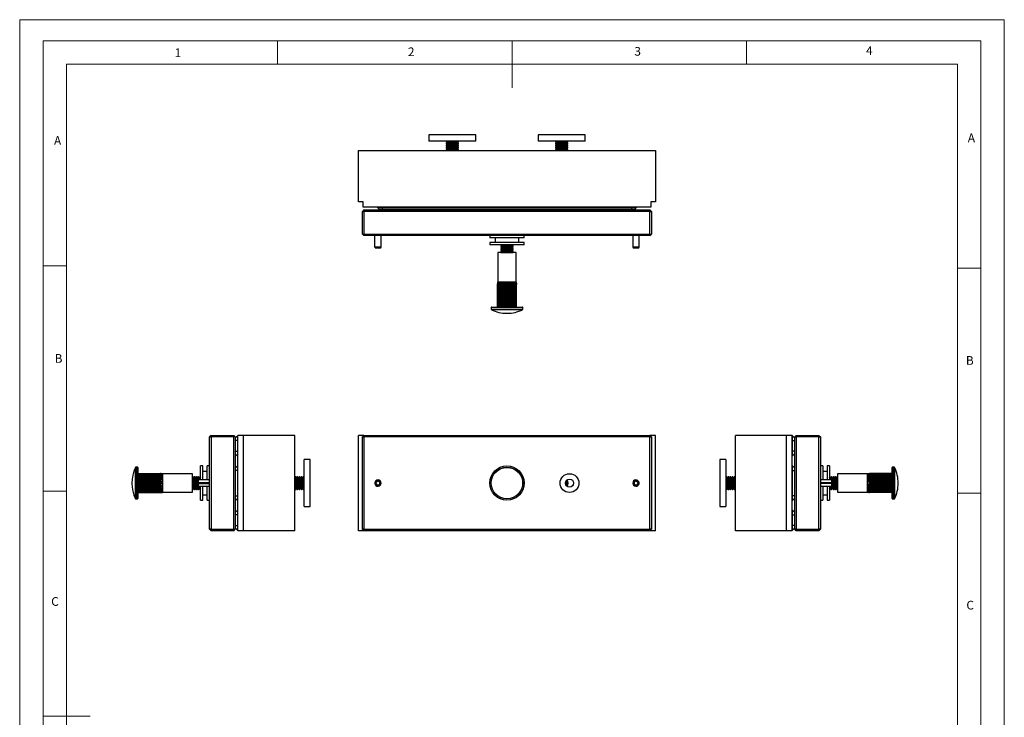
# Model space of a CAD drawing. Units: millimetres. Extents: x 0 to 630, y 0 to 891.
# Drawn here: x 0 to 630, y 445 to 891 of the extents above; entities that cross this region are included whole.
import ezdxf

# ---------------------------------------------------------------- set-up
doc = ezdxf.new("R2010")
doc.units = ezdxf.units.MM
doc.header["$LTSCALE"] = 3
doc.styles.add('SLDTEXTSTYLE0', font='TXT', dxfattribs={"width": 0.75})

msp = doc.modelspace()

# ---------------------------------------------------------------- linework, layer by layer
at = {"color": 7, "linetype": 'Continuous', "lineweight": 18}
for p, q in [((0.09, 891.17), (630.09, 891.17)), ((0.09, 891.17), (0.09, 0.17)), ((630.09, 891.17), (630.09, 0.17)), ((15.09, 877.67), (15.09, 13.67)), ((15.09, 877.67), (615.09, 877.67)), ((165.09, 877.67), (165.09, 862.67)), ((315.09, 877.67), (315.09, 847.67)), ((465.09, 877.67), (465.09, 862.67)), ((615.09, 874.78), (615.09, 877.67)), ((615.09, 874.78), (615.09, 13.67)), ((30.09, 28.67), (30.09, 862.67)), ((30.09, 862.67), (600.09, 862.67)), ((600.09, 28.67), (600.09, 862.67)), ((30.09, 733.67), (15.09, 733.67)), ((600.09, 732.22), (615.09, 732.22)), ((30.09, 589.67), (15.09, 589.67)), ((600.09, 588.22), (615.09, 588.22)), ((15.09, 445.67), (45.09, 445.67))]:
    msp.add_line(p, q, dxfattribs=at)
at = {"color": 7, "linetype": 'Continuous', "lineweight": 25}
for p, q in [((261.87, 817.55), (261.87, 813.55)), ((291.87, 817.55), (261.87, 817.55)), ((291.87, 813.55), (261.87, 813.55)), ((273.17, 813.55), (272.87, 813.35)), ((272.87, 813.35), (272.87, 813.08)), ((277.08, 813.35), (272.87, 813.35)), ((272.87, 813.08), (273.56, 812.59)), ((277.08, 813.08), (272.87, 813.08)), ((280.87, 813.35), (277.08, 813.35)), ((280.87, 813.08), (277.08, 813.08)), ((280.18, 812.59), (280.87, 813.08)), ((280.87, 813.35), (280.57, 813.55)), ((280.87, 813.08), (280.87, 813.35)), ((291.87, 813.55), (291.87, 817.55)), ((331.87, 817.55), (331.87, 813.55)), ((361.87, 817.55), (331.87, 817.55)), ((361.87, 813.55), (331.87, 813.55)), ((343.17, 813.55), (342.87, 813.35)), ((342.87, 813.35), (342.87, 813.08)), ((349.84, 813.35), (342.87, 813.35)), ((342.87, 813.08), (343.56, 812.59)), ((349.84, 813.08), (342.87, 813.08)), ((350.87, 813.35), (349.84, 813.35)), ((350.87, 813.08), (349.84, 813.08)), ((350.18, 812.59), (350.87, 813.08)), ((350.87, 813.35), (350.57, 813.55)), ((350.87, 813.08), (350.87, 813.35)), ((361.87, 813.55), (361.87, 817.55)), ((216.87, 774.75), (216.87, 807.55)), ((216.87, 807.55), (406.87, 807.55)), ((273.56, 812.59), (272.87, 812.11)), ((272.87, 812.11), (272.87, 811.84)), ((277.08, 812.11), (272.87, 812.11)), ((272.87, 811.84), (273.56, 811.35)), ((277.08, 811.84), (272.87, 811.84)), ((273.56, 811.35), (272.87, 810.87)), ((272.87, 810.87), (272.87, 810.6)), ((277.08, 810.87), (272.87, 810.87)), ((272.87, 810.6), (273.56, 810.12)), ((277.08, 810.6), (272.87, 810.6)), ((273.56, 810.12), (272.87, 809.63)), ((272.87, 809.63), (272.87, 809.36)), ((277.08, 809.63), (272.87, 809.63)), ((272.87, 809.36), (273.56, 808.88)), ((277.08, 809.36), (272.87, 809.36)), ((273.56, 808.88), (272.87, 808.4)), ((272.87, 808.4), (272.87, 808.13)), ((277.08, 808.4), (272.87, 808.4)), ((272.87, 808.13), (273.56, 807.64)), ((277.08, 808.13), (272.87, 808.13)), ((273.56, 807.64), (273.43, 807.55)), ((277.04, 812.59), (273.56, 812.59)), ((277.04, 811.35), (273.56, 811.35)), ((277.04, 810.12), (273.56, 810.12)), ((277.04, 808.88), (273.56, 808.88)), ((277.04, 807.64), (273.56, 807.64)), ((280.18, 812.59), (277.04, 812.59)), ((280.18, 811.35), (277.04, 811.35)), ((280.18, 810.12), (277.04, 810.12)), ((280.18, 808.88), (277.04, 808.88)), ((280.18, 807.64), (277.04, 807.64)), ((280.87, 812.11), (277.08, 812.11)), ((280.87, 811.84), (277.08, 811.84)), ((280.87, 810.87), (277.08, 810.87)), ((280.87, 810.6), (277.08, 810.6)), ((280.87, 809.63), (277.08, 809.63)), ((280.87, 809.36), (277.08, 809.36)), ((280.87, 808.4), (277.08, 808.4)), ((280.87, 808.13), (277.08, 808.13)), ((280.87, 812.11), (280.18, 812.59)), ((280.18, 811.35), (280.87, 811.84)), ((280.87, 810.87), (280.18, 811.35)), ((280.18, 810.12), (280.87, 810.6)), ((280.87, 809.63), (280.18, 810.12)), ((280.18, 808.88), (280.87, 809.36)), ((280.87, 808.4), (280.18, 808.88)), ((280.18, 807.64), (280.87, 808.13)), ((280.31, 807.55), (280.18, 807.64)), ((280.87, 811.84), (280.87, 812.11)), ((280.87, 810.6), (280.87, 810.87)), ((280.87, 809.36), (280.87, 809.63)), ((280.87, 808.13), (280.87, 808.4)), ((343.56, 812.59), (342.87, 812.11)), ((342.87, 812.11), (342.87, 811.84)), ((349.84, 812.11), (342.87, 812.11)), ((342.87, 811.84), (343.56, 811.35)), ((349.84, 811.84), (342.87, 811.84)), ((343.56, 811.35), (342.87, 810.87)), ((342.87, 810.87), (342.87, 810.6)), ((349.84, 810.87), (342.87, 810.87)), ((342.87, 810.6), (343.56, 810.12)), ((349.84, 810.6), (342.87, 810.6)), ((343.56, 810.12), (342.87, 809.63)), ((342.87, 809.63), (342.87, 809.36)), ((349.84, 809.63), (342.87, 809.63)), ((342.87, 809.36), (343.56, 808.88)), ((349.84, 809.36), (342.87, 809.36)), ((343.56, 808.88), (342.87, 808.4)), ((342.87, 808.4), (342.87, 808.13)), ((349.84, 808.4), (342.87, 808.4)), ((342.87, 808.13), (343.56, 807.64)), ((349.84, 808.13), (342.87, 808.13)), ((343.56, 807.64), (343.43, 807.55)), ((349.32, 812.59), (343.56, 812.59)), ((349.32, 811.35), (343.56, 811.35)), ((349.32, 810.12), (343.56, 810.12)), ((349.32, 808.88), (343.56, 808.88)), ((349.32, 807.64), (343.56, 807.64)), ((350.18, 812.59), (349.32, 812.59)), ((350.18, 811.35), (349.32, 811.35)), ((350.18, 810.12), (349.32, 810.12)), ((350.18, 808.88), (349.32, 808.88)), ((350.18, 807.64), (349.32, 807.64)), ((350.87, 812.11), (349.84, 812.11)), ((350.87, 811.84), (349.84, 811.84)), ((350.87, 810.87), (349.84, 810.87)), ((350.87, 810.6), (349.84, 810.6)), ((350.87, 809.63), (349.84, 809.63)), ((350.87, 809.36), (349.84, 809.36)), ((350.87, 808.4), (349.84, 808.4)), ((350.87, 808.13), (349.84, 808.13)), ((350.87, 812.11), (350.18, 812.59)), ((350.18, 811.35), (350.87, 811.84)), ((350.87, 810.87), (350.18, 811.35)), ((350.18, 810.12), (350.87, 810.6)), ((350.87, 809.63), (350.18, 810.12)), ((350.18, 808.88), (350.87, 809.36)), ((350.87, 808.4), (350.18, 808.88)), ((350.18, 807.64), (350.87, 808.13)), ((350.31, 807.55), (350.18, 807.64)), ((350.87, 811.84), (350.87, 812.11)), ((350.87, 810.6), (350.87, 810.87)), ((350.87, 809.36), (350.87, 809.63)), ((350.87, 808.13), (350.87, 808.4)), ((406.87, 807.55), (406.87, 774.75)), ((219.87, 774.75), (216.87, 774.75)), ((220.37, 769.55), (219.37, 768.55)), ((219.87, 771.25), (219.87, 774.75)), ((403.87, 771.25), (219.87, 771.25)), ((220.37, 769.55), (403.37, 769.55)), ((220.37, 769.55), (220.37, 768.55)), ((229.12, 771), (229.12, 771.25)), ((229.12, 771), (232.12, 771)), ((229.12, 771), (230.37, 769.75)), ((232.12, 769.75), (230.37, 769.75)), ((232.12, 771), (232.12, 771.25)), ((232.12, 771), (391.62, 771)), ((232.12, 771), (232.12, 769.75)), ((391.62, 769.75), (232.12, 769.75)), ((234.12, 769.75), (234.12, 769.55)), ((389.62, 769.75), (389.62, 769.55)), ((391.62, 771), (391.62, 771.25)), ((391.62, 771), (394.62, 771)), ((391.62, 771), (391.62, 769.75)), ((393.37, 769.75), (391.62, 769.75)), ((394.62, 771), (393.37, 769.75)), ((394.62, 771), (394.62, 771.25)), ((403.37, 769.55), (403.37, 768.55)), ((403.37, 769.55), (404.37, 768.55)), ((406.87, 774.75), (403.87, 774.75)), ((403.87, 774.75), (403.87, 771.25)), ((219.37, 768.55), (220.37, 768.55)), ((219.37, 754.05), (219.37, 768.55)), ((403.37, 768.55), (220.37, 768.55)), ((220.37, 768.55), (220.37, 754.05)), ((403.37, 754.05), (403.37, 768.55)), ((403.37, 768.55), (404.37, 768.55)), ((404.37, 768.55), (404.37, 754.05)), ((219.37, 754.05), (220.37, 754.05)), ((219.37, 754.05), (220.37, 753.05)), ((220.37, 754.05), (403.37, 754.05)), ((220.37, 754.05), (220.37, 753.05)), ((403.37, 753.05), (220.37, 753.05)), ((227.38, 745.82), (227.38, 753.05)), ((231.37, 745.82), (231.37, 753.05)), ((300.87, 753.05), (300.87, 751.55)), ((320.81, 751.55), (300.87, 751.55)), ((304.37, 751.55), (304.37, 748.75)), ((319.37, 748.75), (319.37, 751.55)), ((322.87, 751.55), (320.81, 751.55)), ((322.87, 751.55), (322.87, 753.05)), ((392.37, 753.05), (392.37, 745.82)), ((396.36, 745.82), (396.36, 753.05)), ((403.37, 754.05), (404.37, 754.05)), ((403.37, 754.05), (403.37, 753.05)), ((403.37, 753.05), (404.37, 754.05)), ((227.38, 745.82), (231.37, 745.82)), ((227.58, 745.17), (227.38, 745.82)), ((227.58, 745.17), (231.17, 745.17)), ((231.17, 745.17), (231.37, 745.82)), ((300.87, 748.75), (300.87, 747.25)), ((320.81, 748.75), (300.87, 748.75)), ((320.81, 747.25), (300.87, 747.25)), ((308.56, 746.8), (307.87, 746.32)), ((307.87, 746.32), (307.87, 746.04)), ((307.87, 746.32), (315.87, 746.32)), ((307.87, 746.04), (308.56, 745.55)), ((307.87, 746.04), (315.87, 746.04)), ((308.56, 745.55), (307.87, 745.07)), ((307.87, 745.07), (307.87, 744.79)), ((307.87, 745.07), (315.87, 745.07)), ((307.87, 744.79), (308.56, 744.3)), ((307.87, 744.79), (315.87, 744.79)), ((308.56, 744.3), (307.87, 743.82)), ((307.87, 743.82), (307.87, 743.54)), ((307.87, 743.82), (315.87, 743.82)), ((307.87, 743.54), (308.56, 743.05)), ((307.87, 743.54), (315.87, 743.54)), ((307.92, 747.25), (308.56, 746.8)), ((308.56, 746.8), (315.18, 746.8)), ((308.56, 745.55), (315.18, 745.55)), ((308.56, 744.3), (315.18, 744.3)), ((315.18, 746.8), (315.82, 747.25)), ((315.87, 746.32), (315.18, 746.8)), ((315.18, 745.55), (315.87, 746.04)), ((315.87, 745.07), (315.18, 745.55)), ((315.18, 744.3), (315.87, 744.79)), ((315.87, 743.82), (315.18, 744.3)), ((315.18, 743.05), (315.87, 743.54)), ((315.87, 746.04), (315.87, 746.32)), ((315.87, 744.79), (315.87, 745.07)), ((315.87, 743.54), (315.87, 743.82)), ((322.87, 748.75), (320.81, 748.75)), ((322.87, 747.25), (320.81, 747.25)), ((322.87, 747.25), (322.87, 748.75)), ((392.37, 745.82), (392.57, 745.17)), ((392.37, 745.82), (396.36, 745.82)), ((392.57, 745.17), (396.16, 745.17)), ((396.16, 745.17), (396.36, 745.82)), ((305.97, 742.25), (305.97, 723.25)), ((317.77, 742.25), (305.97, 742.25)), ((308.56, 743.05), (307.87, 742.57)), ((307.87, 742.57), (307.87, 742.29)), ((307.87, 742.57), (315.87, 742.57)), ((307.87, 742.29), (307.92, 742.25)), ((307.87, 742.29), (315.87, 742.29)), ((308.56, 743.05), (315.18, 743.05)), ((315.87, 742.57), (315.18, 743.05)), ((315.82, 742.25), (315.87, 742.29)), ((315.87, 742.29), (315.87, 742.57)), ((317.77, 723.25), (317.77, 742.25)), ((305.84, 721.72), (305.78, 721.72)), ((305.78, 707.25), (305.78, 721.72)), ((305.84, 707.25), (305.84, 721.72)), ((306.13, 721.72), (305.95, 721.72)), ((305.95, 707.25), (305.95, 721.72)), ((306.08, 723.25), (305.97, 723.25)), ((306.42, 723.25), (306.08, 723.25)), ((306.13, 707.25), (306.13, 721.72)), ((306.64, 721.72), (306.36, 721.72)), ((306.36, 707.25), (306.36, 721.72)), ((306.96, 723.25), (306.42, 723.25)), ((306.64, 707.25), (306.64, 721.72)), ((307.7, 723.25), (306.96, 723.25)), ((306.96, 707.25), (306.96, 723.25)), ((307.35, 721.72), (306.97, 721.72)), ((306.97, 707.25), (306.97, 721.72)), ((307.35, 707.25), (307.35, 721.72)), ((308.59, 723.25), (307.7, 723.25)), ((307.7, 707.25), (307.7, 723.25)), ((308.24, 721.72), (307.77, 721.72)), ((307.77, 707.25), (307.77, 721.72)), ((308.24, 707.25), (308.24, 721.72)), ((309.61, 723.25), (308.59, 723.25)), ((308.59, 707.25), (308.59, 723.25)), ((309.26, 721.72), (308.73, 721.72)), ((308.73, 707.25), (308.73, 721.72)), ((309.26, 707.25), (309.26, 721.72)), ((310.72, 723.25), (309.61, 723.25)), ((309.61, 707.25), (309.61, 723.25)), ((310.39, 721.72), (309.82, 721.72)), ((309.82, 707.25), (309.82, 721.72)), ((310.39, 707.25), (310.39, 721.72)), ((311.87, 723.25), (310.72, 723.25)), ((310.72, 707.25), (310.72, 723.25)), ((311.57, 721.72), (310.98, 721.72)), ((310.98, 707.25), (310.98, 721.72)), ((311.57, 707.25), (311.57, 721.72)), ((311.87, 707.25), (311.87, 723.25)), ((313.02, 723.25), (311.87, 723.25)), ((312.17, 707.25), (312.17, 721.72)), ((312.76, 721.72), (312.17, 721.72)), ((312.76, 707.25), (312.76, 721.72)), ((313.02, 707.25), (313.02, 723.25)), ((314.13, 723.25), (313.02, 723.25)), ((313.92, 721.72), (313.35, 721.72)), ((313.35, 707.25), (313.35, 721.72)), ((313.92, 707.25), (313.92, 721.72)), ((314.13, 707.25), (314.13, 723.25)), ((315.15, 723.25), (314.13, 723.25)), ((315.01, 721.72), (314.48, 721.72)), ((314.48, 707.25), (314.48, 721.72)), ((315.01, 707.25), (315.01, 721.72)), ((316.04, 723.25), (315.15, 723.25)), ((315.15, 707.25), (315.15, 723.25)), ((315.97, 721.72), (315.5, 721.72)), ((315.5, 707.25), (315.5, 721.72)), ((315.97, 707.25), (315.97, 721.72)), ((316.78, 723.25), (316.04, 723.25)), ((316.04, 707.25), (316.04, 723.25)), ((316.77, 721.72), (316.39, 721.72)), ((316.39, 707.25), (316.39, 721.72)), ((316.77, 707.25), (316.77, 721.72)), ((317.32, 723.25), (316.78, 723.25)), ((316.78, 707.25), (316.78, 723.25)), ((317.38, 721.72), (317.1, 721.72)), ((317.1, 707.25), (317.1, 721.72)), ((317.66, 723.25), (317.32, 723.25)), ((317.38, 707.25), (317.38, 721.72)), ((317.61, 707.25), (317.61, 721.72)), ((317.79, 721.72), (317.61, 721.72)), ((317.77, 723.25), (317.66, 723.25)), ((317.79, 707.25), (317.79, 721.72)), ((317.9, 707.25), (317.9, 721.72)), ((317.96, 721.72), (317.9, 721.72)), ((317.96, 707.25), (317.96, 721.72)), ((301.72, 707.05), (301.72, 705.88)), ((301.92, 707.25), (321.82, 707.25)), ((322.02, 705.88), (322.02, 707.05)), ((122.55, 625.25), (121.55, 624.25)), ((121.55, 565.25), (121.55, 624.25)), ((121.55, 624.25), (122.55, 624.25)), ((122.55, 625.25), (137.05, 625.25)), ((122.55, 625.25), (122.55, 624.25)), ((137.05, 624.25), (122.55, 624.25)), ((122.55, 624.25), (122.55, 565.25)), ((137.05, 625.25), (137.05, 624.25)), ((138.05, 624.25), (137.05, 625.25)), ((137.05, 565.25), (137.05, 624.25)), ((138.05, 624.25), (137.05, 624.25)), ((138.05, 624.25), (138.05, 565.25)), ((139.5, 624.9), (138.25, 623.65)), ((139.5, 624.9), (139.5, 621.9)), ((139.5, 624.9), (139.75, 624.9)), ((139.75, 564.25), (139.75, 625.25)), ((143.25, 625.25), (139.75, 625.25)), ((143.25, 564.25), (143.25, 625.25)), ((176.05, 625.25), (143.25, 625.25)), ((176.05, 564.25), (176.05, 625.25)), ((216.87, 564.25), (216.87, 625.25)), ((219.87, 625.25), (216.87, 625.25)), ((219.37, 624.25), (220.37, 625.25)), ((219.37, 624.25), (220.37, 624.25)), ((219.37, 565.25), (219.37, 624.25)), ((219.87, 624.75), (219.87, 625.25)), ((220.37, 625.25), (219.87, 625.25)), ((220.37, 625.25), (403.37, 625.25)), ((220.37, 625.25), (220.37, 624.25)), ((403.37, 624.25), (220.37, 624.25)), ((220.37, 624.25), (220.37, 565.25)), ((403.37, 625.25), (403.37, 624.25)), ((403.37, 625.25), (404.37, 624.25)), ((403.87, 625.25), (403.37, 625.25)), ((403.37, 565.25), (403.37, 624.25)), ((403.37, 624.25), (404.37, 624.25)), ((403.87, 624.75), (403.87, 625.25)), ((406.87, 625.25), (403.87, 625.25)), ((404.37, 624.25), (404.37, 565.25)), ((406.87, 564.25), (406.87, 625.25)), ((490.81, 625.25), (458.01, 625.25)), ((458.01, 564.25), (458.01, 625.25)), ((490.81, 564.25), (490.81, 625.25)), ((494.31, 625.25), (490.81, 625.25)), ((494.31, 564.25), (494.31, 625.25)), ((494.56, 624.9), (494.31, 624.9)), ((494.56, 621.9), (494.56, 624.9)), ((494.56, 624.9), (495.81, 623.65)), ((496.01, 624.25), (497.01, 625.25)), ((496.01, 624.25), (497.01, 624.25)), ((496.01, 565.25), (496.01, 624.25)), ((497.01, 624.25), (497.01, 625.25)), ((497.01, 625.25), (511.51, 625.25)), ((497.01, 624.25), (497.01, 565.25)), ((511.51, 624.25), (497.01, 624.25)), ((511.51, 624.25), (511.51, 625.25)), ((511.51, 625.25), (512.51, 624.25)), ((511.51, 565.25), (511.51, 624.25)), ((511.51, 624.25), (512.51, 624.25)), ((512.51, 624.25), (512.51, 565.25)), ((138.25, 623.25), (138.05, 623.25)), ((138.25, 621.9), (138.25, 623.65)), ((138.25, 615.1), (138.25, 621.9)), ((139.5, 621.9), (138.25, 621.9)), ((139.5, 621.9), (139.5, 615.1)), ((139.5, 621.9), (139.75, 621.9)), ((494.56, 621.9), (494.31, 621.9)), ((494.56, 615.1), (494.56, 621.9)), ((494.56, 621.9), (495.81, 621.9)), ((495.81, 623.65), (495.81, 621.9)), ((495.81, 623.25), (496.01, 623.25)), ((495.81, 621.9), (495.81, 615.1)), ((138.05, 613.75), (138.25, 613.75)), ((138.25, 615.1), (139.5, 615.1)), ((138.25, 613.35), (138.25, 615.1)), ((138.25, 613.35), (139.5, 612.1)), ((139.5, 615.1), (139.75, 615.1)), ((139.5, 615.1), (139.5, 612.1)), ((139.5, 612.1), (139.75, 612.1)), ((494.56, 615.1), (494.31, 615.1)), ((494.56, 612.1), (494.31, 612.1)), ((494.56, 612.1), (494.56, 615.1)), ((495.81, 615.1), (494.56, 615.1)), ((495.81, 613.35), (494.56, 612.1)), ((495.81, 615.1), (495.81, 613.35)), ((496.01, 613.75), (495.81, 613.75)), ((75.55, 604.9), (74.37, 604.9)), ((117.25, 605.75), (115.75, 605.75)), ((115.75, 601.16), (115.75, 605.75)), ((117.25, 601.16), (117.25, 605.75)), ((121.55, 605.75), (120.05, 605.75)), ((120.05, 601.16), (120.05, 605.75)), ((139.5, 605.8), (138.25, 604.55)), ((139.5, 605.8), (139.5, 602.8)), ((139.5, 605.8), (139.75, 605.8)), ((186.05, 609.75), (182.05, 609.75)), ((182.05, 581.07), (182.05, 609.75)), ((186.05, 581.07), (186.05, 609.75)), ((452.01, 609.75), (448.01, 609.75)), ((448.01, 609.75), (448.01, 579.75)), ((452.01, 609.75), (452.01, 579.75)), ((494.56, 605.8), (494.31, 605.8)), ((494.56, 602.8), (494.56, 605.8)), ((494.56, 605.8), (495.81, 604.55)), ((514.01, 605.75), (512.51, 605.75)), ((514.01, 605.75), (514.01, 596.75)), ((518.31, 605.75), (516.81, 605.75)), ((516.81, 605.75), (516.81, 596.75)), ((518.31, 605.75), (518.31, 596.75)), ((559.69, 604.9), (558.51, 604.9)), ((75.75, 604.7), (75.75, 594.75)), ((75.75, 600.85), (90.21, 600.85)), ((75.75, 600.79), (90.21, 600.79)), ((75.75, 600.67), (90.21, 600.67)), ((75.75, 600.5), (90.21, 600.5)), ((75.75, 600.27), (90.21, 600.27)), ((75.75, 599.99), (90.21, 599.99)), ((75.75, 599.66), (91.75, 599.66)), ((75.75, 599.65), (90.21, 599.65)), ((75.75, 599.27), (90.21, 599.27)), ((75.75, 598.93), (91.75, 598.93)), ((75.75, 598.85), (90.21, 598.85)), ((90.21, 600.79), (90.21, 600.85)), ((90.21, 600.5), (90.21, 600.67)), ((90.21, 599.99), (90.21, 600.27)), ((90.21, 599.27), (90.21, 599.65)), ((90.21, 598.39), (90.21, 598.85)), ((110.75, 600.65), (91.75, 600.65)), ((91.75, 600.54), (91.75, 600.65)), ((91.75, 600.21), (91.75, 600.54)), ((91.75, 599.66), (91.75, 600.21)), ((91.75, 598.93), (91.75, 599.66)), ((91.75, 598.03), (91.75, 598.93)), ((110.75, 594.75), (110.75, 600.65)), ((110.78, 598.75), (110.75, 598.71)), ((111.06, 598.75), (110.78, 598.75)), ((110.78, 598.75), (110.78, 593.42)), ((111.55, 598.06), (111.06, 598.75)), ((111.06, 598.75), (111.06, 593.42)), ((112.03, 598.75), (111.55, 598.06)), ((112.31, 598.75), (112.03, 598.75)), ((112.03, 598.75), (112.03, 593.42)), ((112.8, 598.06), (112.31, 598.75)), ((112.31, 598.75), (112.31, 593.42)), ((113.28, 598.75), (112.8, 598.06)), ((113.56, 598.75), (113.28, 598.75)), ((113.28, 598.75), (113.28, 593.42)), ((114.05, 598.06), (113.56, 598.75)), ((113.56, 598.75), (113.56, 593.42)), ((114.53, 598.75), (114.05, 598.06)), ((114.81, 598.75), (114.53, 598.75)), ((114.53, 598.75), (114.53, 596.75)), ((115.3, 598.06), (114.81, 598.75)), ((114.81, 598.75), (114.81, 596.75)), ((115.75, 598.71), (115.3, 598.06)), ((115.75, 596.75), (115.75, 601.16)), ((120.05, 602.25), (117.25, 602.25)), ((117.25, 596.75), (117.25, 601.16)), ((120.05, 596.75), (120.05, 601.16)), ((138.25, 604.25), (138.05, 604.25)), ((138.25, 602.8), (138.25, 604.55)), ((139.5, 602.8), (138.25, 602.8)), ((138.25, 586.7), (138.25, 602.8)), ((139.5, 602.8), (139.5, 586.7)), ((139.5, 602.8), (139.75, 602.8)), ((176.62, 598.75), (176.14, 598.06)), ((176.89, 598.75), (176.62, 598.75)), ((176.62, 597.44), (176.62, 598.75)), ((177.37, 598.06), (176.89, 598.75)), ((176.89, 597.44), (176.89, 598.75)), ((177.86, 598.75), (177.37, 598.06)), ((178.13, 598.75), (177.86, 598.75)), ((177.86, 597.44), (177.86, 598.75)), ((178.61, 598.06), (178.13, 598.75)), ((178.13, 597.44), (178.13, 598.75)), ((179.09, 598.75), (178.61, 598.06)), ((179.36, 598.75), (179.09, 598.75)), ((179.09, 597.44), (179.09, 598.75)), ((179.85, 598.06), (179.36, 598.75)), ((179.36, 597.44), (179.36, 598.75)), ((180.33, 598.75), (179.85, 598.06)), ((180.6, 598.75), (180.33, 598.75)), ((180.33, 597.44), (180.33, 598.75)), ((181.09, 598.06), (180.6, 598.75)), ((180.6, 597.44), (180.6, 598.75)), ((181.57, 598.75), (181.09, 598.06)), ((181.84, 598.75), (181.57, 598.75)), ((181.57, 597.44), (181.57, 598.75)), ((182.05, 598.46), (181.84, 598.75)), ((181.84, 597.44), (181.84, 598.75)), ((452.22, 598.75), (452.01, 598.46)), ((452.49, 598.75), (452.22, 598.75)), ((452.22, 598.75), (452.22, 590.75)), ((452.98, 598.06), (452.49, 598.75)), ((452.49, 598.75), (452.49, 590.75)), ((453.46, 598.75), (452.98, 598.06)), ((453.73, 598.75), (453.46, 598.75)), ((453.46, 598.75), (453.46, 590.75)), ((454.21, 598.06), (453.73, 598.75)), ((453.73, 598.75), (453.73, 590.75)), ((454.7, 598.75), (454.21, 598.06)), ((454.97, 598.75), (454.7, 598.75)), ((454.7, 598.75), (454.7, 590.75)), ((455.45, 598.06), (454.97, 598.75)), ((454.97, 598.75), (454.97, 590.75)), ((455.93, 598.75), (455.45, 598.06)), ((456.2, 598.75), (455.93, 598.75)), ((455.93, 598.75), (455.93, 590.75)), ((456.69, 598.06), (456.2, 598.75)), ((456.2, 598.75), (456.2, 590.75)), ((457.17, 598.75), (456.69, 598.06)), ((457.44, 598.75), (457.17, 598.75)), ((457.17, 598.75), (457.17, 590.75)), ((457.92, 598.06), (457.44, 598.75)), ((457.44, 598.75), (457.44, 590.75)), ((494.56, 602.8), (494.31, 602.8)), ((494.56, 602.8), (495.81, 602.8)), ((494.56, 586.7), (494.56, 602.8)), ((495.81, 604.55), (495.81, 602.8)), ((495.81, 604.25), (496.01, 604.25)), ((495.81, 602.8), (495.81, 586.7)), ((516.81, 602.25), (514.01, 602.25)), ((518.76, 598.06), (518.31, 598.71)), ((519.25, 598.75), (518.76, 598.06)), ((519.53, 598.75), (519.25, 598.75)), ((519.25, 596.75), (519.25, 598.75)), ((520.01, 598.06), (519.53, 598.75)), ((519.53, 596.75), (519.53, 598.75)), ((520.5, 598.75), (520.01, 598.06)), ((520.78, 598.75), (520.5, 598.75)), ((520.5, 590.75), (520.5, 598.75)), ((521.26, 598.06), (520.78, 598.75)), ((520.78, 590.75), (520.78, 598.75)), ((521.75, 598.75), (521.26, 598.06)), ((522.03, 598.75), (521.75, 598.75)), ((521.75, 590.75), (521.75, 598.75)), ((522.51, 598.06), (522.03, 598.75)), ((522.03, 590.75), (522.03, 598.75)), ((523, 598.75), (522.51, 598.06)), ((523.28, 598.75), (523, 598.75)), ((523, 590.75), (523, 598.75)), ((523.31, 598.71), (523.28, 598.75)), ((523.28, 590.75), (523.28, 598.75)), ((542.31, 600.65), (523.31, 600.65)), ((523.31, 600.65), (523.31, 588.85)), ((542.31, 600.65), (542.31, 600.54)), ((542.31, 600.54), (542.31, 600.21)), ((542.31, 600.21), (542.31, 599.66)), ((542.31, 599.66), (542.31, 598.93)), ((558.31, 599.66), (542.31, 599.66)), ((542.31, 598.93), (542.31, 598.03)), ((558.31, 598.93), (542.31, 598.93)), ((543.85, 600.85), (543.85, 600.79)), ((558.31, 600.85), (543.85, 600.85)), ((558.31, 600.79), (543.85, 600.79)), ((543.85, 600.67), (543.85, 600.5)), ((558.31, 600.67), (543.85, 600.67)), ((558.31, 600.5), (543.85, 600.5)), ((543.85, 600.27), (543.85, 599.99)), ((558.31, 600.27), (543.85, 600.27)), ((558.31, 599.99), (543.85, 599.99)), ((543.85, 599.65), (543.85, 599.27)), ((558.31, 599.65), (543.85, 599.65)), ((558.31, 599.27), (543.85, 599.27)), ((543.85, 598.85), (543.85, 598.39)), ((558.31, 598.85), (543.85, 598.85)), ((558.31, 584.8), (558.31, 604.7)), ((75.75, 598.39), (90.21, 598.39)), ((75.75, 598.03), (91.75, 598.03)), ((75.75, 597.89), (90.21, 597.89)), ((75.75, 597.36), (90.21, 597.36)), ((75.75, 597.01), (91.75, 597.01)), ((75.75, 596.81), (90.21, 596.81)), ((75.75, 596.24), (90.21, 596.24)), ((75.75, 595.91), (91.75, 595.91)), ((75.75, 595.65), (90.21, 595.65)), ((75.75, 595.05), (90.21, 595.05)), ((75.75, 594.75), (75.75, 584.8)), ((75.75, 594.75), (91.75, 594.75)), ((75.75, 594.45), (90.21, 594.45)), ((75.75, 593.86), (90.21, 593.86)), ((75.75, 593.6), (91.75, 593.6)), ((75.75, 593.27), (90.21, 593.27)), ((75.75, 592.7), (90.21, 592.7)), ((75.75, 592.5), (91.75, 592.5)), ((90.21, 597.36), (90.21, 597.89)), ((90.21, 596.24), (90.21, 596.81)), ((90.21, 595.05), (90.21, 595.65)), ((90.21, 593.86), (90.21, 594.45)), ((90.21, 592.7), (90.21, 593.27)), ((91.75, 597.01), (91.75, 598.03)), ((91.75, 595.91), (91.75, 597.01)), ((91.75, 594.75), (91.75, 595.91)), ((91.75, 593.6), (91.75, 594.75)), ((91.75, 592.5), (91.75, 593.6)), ((91.75, 591.48), (91.75, 592.5)), ((110.75, 588.85), (110.75, 594.75)), ((110.78, 593.42), (110.78, 590.75)), ((111.06, 593.42), (111.06, 590.75)), ((111.55, 598.06), (111.55, 593.65)), ((111.55, 593.65), (111.55, 591.44)), ((112.03, 593.42), (112.03, 590.75)), ((112.31, 593.42), (112.31, 590.75)), ((112.8, 598.06), (112.8, 593.65)), ((112.8, 593.65), (112.8, 591.44)), ((113.28, 593.42), (113.28, 590.75)), ((113.56, 593.42), (113.56, 590.75)), ((114.32, 596.75), (113.67, 596.55)), ((113.67, 596.55), (113.67, 594.9)), ((113.67, 594.9), (114.32, 594.91)), ((113.67, 594.85), (113.67, 594.9)), ((121.55, 594.85), (113.67, 594.85)), ((113.67, 594.66), (113.67, 594.85)), ((113.67, 594.66), (113.67, 594.61)), ((121.55, 594.66), (113.67, 594.66)), ((113.67, 594.61), (114.32, 594.6)), ((113.67, 594.61), (113.67, 592.95)), ((113.67, 592.95), (114.32, 592.75)), ((114.05, 598.06), (114.05, 596.67)), ((114.05, 592.84), (114.05, 591.44)), ((121.55, 596.75), (114.32, 596.75)), ((114.32, 596.75), (114.32, 594.91)), ((114.32, 594.91), (121.55, 594.91)), ((114.32, 594.6), (121.55, 594.6)), ((114.32, 594.6), (114.32, 592.75)), ((114.32, 592.75), (121.55, 592.75)), ((114.53, 592.75), (114.53, 590.75)), ((114.81, 592.75), (114.81, 590.75)), ((115.3, 598.06), (115.3, 596.75)), ((115.3, 592.75), (115.3, 591.44)), ((115.75, 583.75), (115.75, 592.75)), ((117.25, 583.75), (117.25, 592.75)), ((120.05, 583.75), (120.05, 592.75)), ((176.14, 598.06), (176.05, 598.19)), ((176.14, 596.98), (176.14, 598.06)), ((176.14, 591.44), (176.14, 596.98)), ((176.62, 590.75), (176.62, 597.44)), ((176.89, 590.75), (176.89, 597.44)), ((177.37, 596.98), (177.37, 598.06)), ((177.37, 591.44), (177.37, 596.98)), ((177.86, 590.75), (177.86, 597.44)), ((178.13, 590.75), (178.13, 597.44)), ((178.61, 596.98), (178.61, 598.06)), ((178.61, 591.44), (178.61, 596.98)), ((179.09, 590.75), (179.09, 597.44)), ((179.36, 590.75), (179.36, 597.44)), ((179.85, 596.98), (179.85, 598.06)), ((179.85, 591.44), (179.85, 596.98)), ((180.33, 590.75), (180.33, 597.44)), ((180.6, 590.75), (180.6, 597.44)), ((181.09, 596.98), (181.09, 598.06)), ((181.09, 591.44), (181.09, 596.98)), ((181.57, 590.75), (181.57, 597.44)), ((181.84, 590.75), (181.84, 597.44)), ((227.58, 594.9), (227.38, 594.91)), ((227.58, 594.61), (227.38, 594.6)), ((228.17, 594.85), (227.58, 594.9)), ((228.17, 594.66), (227.58, 594.61)), ((395.57, 594.85), (396.16, 594.9)), ((395.57, 594.66), (396.16, 594.61)), ((396.16, 594.9), (396.36, 594.91)), ((396.16, 594.61), (396.36, 594.6)), ((452.98, 598.06), (452.98, 591.44)), ((454.21, 598.06), (454.21, 591.44)), ((455.45, 598.06), (455.45, 591.44)), ((456.69, 598.06), (456.69, 591.44)), ((458.01, 598.19), (457.92, 598.06)), ((457.92, 598.06), (457.92, 591.44)), ((519.74, 596.75), (512.51, 596.75)), ((519.74, 594.91), (512.51, 594.91)), ((512.51, 594.85), (520.39, 594.85)), ((512.51, 594.66), (520.39, 594.66)), ((519.74, 594.6), (512.51, 594.6)), ((512.51, 592.75), (519.74, 592.75)), ((514.01, 592.75), (514.01, 583.75)), ((516.81, 592.75), (516.81, 583.75)), ((518.31, 592.75), (518.31, 583.75)), ((518.76, 596.75), (518.76, 598.06)), ((518.76, 591.44), (518.76, 592.75)), ((519.25, 590.75), (519.25, 592.75)), ((519.53, 590.75), (519.53, 592.75)), ((520.39, 596.55), (519.74, 596.75)), ((519.74, 594.91), (519.74, 596.75)), ((520.39, 594.9), (519.74, 594.91)), ((520.39, 594.61), (519.74, 594.6)), ((519.74, 592.75), (519.74, 594.6)), ((519.74, 592.75), (520.39, 592.95)), ((520.01, 596.67), (520.01, 598.06)), ((520.01, 591.44), (520.01, 592.84)), ((520.39, 594.9), (520.39, 596.55)), ((520.39, 594.85), (520.39, 594.9)), ((520.39, 594.85), (520.39, 594.66)), ((520.39, 594.66), (520.39, 594.61)), ((520.39, 592.95), (520.39, 594.61)), ((521.26, 591.44), (521.26, 598.06)), ((522.51, 591.44), (522.51, 598.06)), ((542.31, 598.03), (542.31, 597.01)), ((558.31, 598.03), (542.31, 598.03)), ((542.31, 597.01), (542.31, 595.91)), ((558.31, 597.01), (542.31, 597.01)), ((542.31, 595.91), (542.31, 594.75)), ((558.31, 595.91), (542.31, 595.91)), ((558.31, 594.75), (542.31, 594.75)), ((542.31, 594.75), (542.31, 593.6)), ((558.31, 593.6), (542.31, 593.6)), ((542.31, 593.6), (542.31, 592.5)), ((558.31, 592.5), (542.31, 592.5)), ((542.31, 592.5), (542.31, 591.48)), ((558.31, 598.39), (543.85, 598.39)), ((543.85, 597.89), (543.85, 597.36)), ((558.31, 597.89), (543.85, 597.89)), ((558.31, 597.36), (543.85, 597.36)), ((543.85, 596.81), (543.85, 596.24)), ((558.31, 596.81), (543.85, 596.81)), ((558.31, 596.24), (543.85, 596.24)), ((543.85, 595.65), (543.85, 595.05)), ((558.31, 595.65), (543.85, 595.65)), ((558.31, 595.05), (543.85, 595.05)), ((558.31, 594.45), (543.85, 594.45)), ((543.85, 594.45), (543.85, 593.86)), ((558.31, 593.86), (543.85, 593.86)), ((558.31, 593.27), (543.85, 593.27)), ((543.85, 593.27), (543.85, 592.7)), ((558.31, 592.7), (543.85, 592.7)), ((75.75, 592.15), (90.21, 592.15)), ((75.75, 591.62), (90.21, 591.62)), ((75.75, 591.48), (91.75, 591.48)), ((75.75, 591.12), (90.21, 591.12)), ((75.75, 590.66), (90.21, 590.66)), ((75.75, 590.58), (91.75, 590.58)), ((75.75, 590.23), (90.21, 590.23)), ((75.75, 589.86), (90.21, 589.86)), ((75.75, 589.85), (91.75, 589.85)), ((75.75, 589.52), (90.21, 589.52)), ((75.75, 589.24), (90.21, 589.24)), ((75.75, 589.01), (90.21, 589.01)), ((75.75, 588.84), (90.21, 588.84)), ((75.75, 588.72), (90.21, 588.72)), ((75.75, 588.66), (90.21, 588.66)), ((90.21, 591.62), (90.21, 592.15)), ((90.21, 590.66), (90.21, 591.12)), ((90.21, 589.86), (90.21, 590.23)), ((90.21, 589.24), (90.21, 589.52)), ((90.21, 588.84), (90.21, 589.01)), ((90.21, 588.66), (90.21, 588.72)), ((91.75, 590.58), (91.75, 591.48)), ((91.75, 589.85), (91.75, 590.58)), ((91.75, 589.3), (91.75, 589.85)), ((91.75, 588.97), (91.75, 589.3)), ((91.75, 588.85), (91.75, 588.97)), ((91.75, 588.85), (110.75, 588.85)), ((110.75, 590.8), (110.78, 590.75)), ((110.78, 590.75), (111.06, 590.75)), ((111.06, 590.75), (111.55, 591.44)), ((111.55, 591.44), (112.03, 590.75)), ((112.03, 590.75), (112.31, 590.75)), ((112.31, 590.75), (112.8, 591.44)), ((112.8, 591.44), (113.28, 590.75)), ((113.28, 590.75), (113.56, 590.75)), ((113.56, 590.75), (114.05, 591.44)), ((114.05, 591.44), (114.53, 590.75)), ((114.53, 590.75), (114.81, 590.75)), ((114.81, 590.75), (115.3, 591.44)), ((115.3, 591.44), (115.75, 590.8)), ((117.25, 587.25), (120.05, 587.25)), ((138.25, 584.95), (138.25, 586.7)), ((138.25, 586.7), (139.5, 586.7)), ((139.5, 586.7), (139.75, 586.7)), ((139.5, 586.7), (139.5, 583.7)), ((176.05, 591.32), (176.14, 591.44)), ((176.14, 591.44), (176.62, 590.75)), ((176.62, 590.75), (176.89, 590.75)), ((176.89, 590.75), (177.37, 591.44)), ((177.37, 591.44), (177.86, 590.75)), ((177.86, 590.75), (178.13, 590.75)), ((178.13, 590.75), (178.61, 591.44)), ((178.61, 591.44), (179.09, 590.75)), ((179.09, 590.75), (179.36, 590.75)), ((179.36, 590.75), (179.85, 591.44)), ((179.85, 591.44), (180.33, 590.75)), ((180.33, 590.75), (180.6, 590.75)), ((180.6, 590.75), (181.09, 591.44)), ((181.09, 591.44), (181.57, 590.75)), ((181.57, 590.75), (181.84, 590.75)), ((181.84, 590.75), (182.05, 591.05)), ((452.01, 591.05), (452.22, 590.75)), ((452.22, 590.75), (452.49, 590.75)), ((452.49, 590.75), (452.98, 591.44)), ((452.98, 591.44), (453.46, 590.75)), ((453.46, 590.75), (453.73, 590.75)), ((453.73, 590.75), (454.21, 591.44)), ((454.21, 591.44), (454.7, 590.75)), ((454.7, 590.75), (454.97, 590.75)), ((454.97, 590.75), (455.45, 591.44)), ((455.45, 591.44), (455.93, 590.75)), ((455.93, 590.75), (456.2, 590.75)), ((456.2, 590.75), (456.69, 591.44)), ((456.69, 591.44), (457.17, 590.75)), ((457.17, 590.75), (457.44, 590.75)), ((457.44, 590.75), (457.92, 591.44)), ((457.92, 591.44), (458.01, 591.32)), ((494.56, 586.7), (494.31, 586.7)), ((494.56, 583.7), (494.56, 586.7)), ((495.81, 586.7), (494.56, 586.7)), ((495.81, 586.7), (495.81, 584.95)), ((514.01, 587.25), (516.81, 587.25)), ((518.31, 590.8), (518.76, 591.44)), ((518.76, 591.44), (519.25, 590.75)), ((519.25, 590.75), (519.53, 590.75)), ((519.53, 590.75), (520.01, 591.44)), ((520.01, 591.44), (520.5, 590.75)), ((520.5, 590.75), (520.78, 590.75)), ((520.78, 590.75), (521.26, 591.44)), ((521.26, 591.44), (521.75, 590.75)), ((521.75, 590.75), (522.03, 590.75)), ((522.03, 590.75), (522.51, 591.44)), ((522.51, 591.44), (523, 590.75)), ((523, 590.75), (523.28, 590.75)), ((523.28, 590.75), (523.31, 590.8)), ((523.31, 588.85), (542.31, 588.85)), ((542.31, 591.48), (542.31, 590.58)), ((558.31, 591.48), (542.31, 591.48)), ((542.31, 590.58), (542.31, 589.85)), ((558.31, 590.58), (542.31, 590.58)), ((542.31, 589.85), (542.31, 589.3)), ((558.31, 589.85), (542.31, 589.85)), ((542.31, 589.3), (542.31, 588.97)), ((542.31, 588.97), (542.31, 588.85)), ((543.85, 592.15), (543.85, 591.62)), ((558.31, 592.15), (543.85, 592.15)), ((558.31, 591.62), (543.85, 591.62)), ((543.85, 591.12), (543.85, 590.66)), ((558.31, 591.12), (543.85, 591.12)), ((558.31, 590.66), (543.85, 590.66)), ((558.31, 590.23), (543.85, 590.23)), ((543.85, 590.23), (543.85, 589.86)), ((558.31, 589.86), (543.85, 589.86)), ((543.85, 589.52), (543.85, 589.24)), ((558.31, 589.52), (543.85, 589.52)), ((558.31, 589.24), (543.85, 589.24)), ((558.31, 589.01), (543.85, 589.01)), ((543.85, 589.01), (543.85, 588.84)), ((558.31, 588.84), (543.85, 588.84)), ((558.31, 588.72), (543.85, 588.72)), ((543.85, 588.72), (543.85, 588.66)), ((558.31, 588.66), (543.85, 588.66)), ((74.37, 584.6), (75.55, 584.6)), ((115.75, 583.75), (117.25, 583.75)), ((120.05, 583.75), (121.55, 583.75)), ((138.05, 585.25), (138.25, 585.25)), ((138.25, 584.95), (139.5, 583.7)), ((139.5, 583.7), (139.75, 583.7)), ((182.05, 579.75), (182.05, 581.07)), ((182.05, 579.75), (186.05, 579.75)), ((186.05, 579.75), (186.05, 581.07)), ((448.01, 579.75), (452.01, 579.75)), ((494.56, 583.7), (494.31, 583.7)), ((495.81, 584.95), (494.56, 583.7)), ((496.01, 585.25), (495.81, 585.25)), ((512.51, 583.75), (514.01, 583.75)), ((516.81, 583.75), (518.31, 583.75)), ((558.51, 584.6), (559.69, 584.6)), ((138.25, 575.75), (138.05, 575.75)), ((139.5, 577.4), (138.25, 576.15)), ((138.25, 574.4), (138.25, 576.15)), ((138.25, 567.6), (138.25, 574.4)), ((139.5, 574.4), (138.25, 574.4)), ((139.5, 577.4), (139.5, 574.4)), ((139.5, 577.4), (139.75, 577.4)), ((139.5, 574.4), (139.5, 567.6)), ((139.5, 574.4), (139.75, 574.4)), ((494.56, 577.4), (494.31, 577.4)), ((494.56, 574.4), (494.31, 574.4)), ((494.56, 574.4), (494.56, 577.4)), ((494.56, 577.4), (495.81, 576.15)), ((494.56, 567.6), (494.56, 574.4)), ((494.56, 574.4), (495.81, 574.4)), ((495.81, 576.15), (495.81, 574.4)), ((495.81, 575.75), (496.01, 575.75)), ((495.81, 574.4), (495.81, 567.6)), ((138.25, 567.6), (139.5, 567.6)), ((138.25, 565.85), (138.25, 567.6)), ((139.5, 567.6), (139.75, 567.6)), ((139.5, 567.6), (139.5, 564.6)), ((494.56, 567.6), (494.31, 567.6)), ((495.81, 567.6), (494.56, 567.6)), ((494.56, 564.6), (494.56, 567.6)), ((495.81, 567.6), (495.81, 565.85)), ((122.55, 565.25), (121.55, 565.25)), ((121.55, 565.25), (122.55, 564.25)), ((122.55, 565.25), (137.05, 565.25)), ((122.55, 565.25), (122.55, 564.25)), ((137.05, 564.25), (122.55, 564.25)), ((137.05, 565.25), (138.05, 565.25)), ((137.05, 565.25), (137.05, 564.25)), ((137.05, 564.25), (138.05, 565.25)), ((138.05, 566.25), (138.25, 566.25)), ((138.25, 565.85), (139.5, 564.6)), ((139.5, 564.6), (139.75, 564.6)), ((143.25, 564.25), (139.75, 564.25)), ((176.05, 564.25), (143.25, 564.25)), ((219.87, 564.25), (216.87, 564.25)), ((220.37, 564.25), (219.37, 565.25)), ((220.37, 565.25), (219.37, 565.25)), ((219.87, 564.25), (219.87, 564.75)), ((220.37, 564.25), (219.87, 564.25)), ((220.37, 565.25), (403.37, 565.25)), ((220.37, 565.25), (220.37, 564.25)), ((403.37, 564.25), (220.37, 564.25)), ((404.37, 565.25), (403.37, 564.25)), ((403.37, 565.25), (403.37, 564.25)), ((404.37, 565.25), (403.37, 565.25)), ((403.87, 564.25), (403.37, 564.25)), ((403.87, 564.25), (403.87, 564.75)), ((406.87, 564.25), (403.87, 564.25)), ((490.81, 564.25), (458.01, 564.25)), ((494.31, 564.25), (490.81, 564.25)), ((494.56, 564.6), (494.31, 564.6)), ((495.81, 565.85), (494.56, 564.6)), ((496.01, 566.25), (495.81, 566.25)), ((497.01, 564.25), (496.01, 565.25)), ((497.01, 565.25), (496.01, 565.25)), ((497.01, 564.25), (497.01, 565.25)), ((497.01, 565.25), (511.51, 565.25)), ((511.51, 564.25), (497.01, 564.25)), ((511.51, 564.25), (511.51, 565.25)), ((512.51, 565.25), (511.51, 565.25)), ((512.51, 565.25), (511.51, 564.25))]:
    msp.add_line(p, q, dxfattribs=at)
at = {"color": 1, "linetype": 'Continuous', "lineweight": 25}
for p, q in [((322.02, 707.05), (301.72, 707.05)), ((301.72, 705.88), (322.02, 705.88)), ((321.91, 705.7), (301.83, 705.7)), ((74.37, 604.9), (74.37, 584.6)), ((75.55, 594.75), (75.55, 604.9)), ((558.51, 604.9), (558.51, 584.6)), ((559.69, 594.75), (559.69, 604.9)), ((74.19, 584.72), (74.19, 604.79)), ((559.87, 604.79), (559.87, 594.75)), ((75.55, 584.6), (75.55, 594.75)), ((559.69, 584.6), (559.69, 594.75)), ((559.87, 594.75), (559.87, 584.72))]:
    msp.add_line(p, q, dxfattribs=at)
at = {"color": 7, "linetype": 'Continuous', "lineweight": 25, "flags": 128}
for points in [[(305.97, 723.25), (305.79, 722.13), (305.78, 721.72)], [(305.84, 721.72), (305.97, 722.87), (306.08, 723.25)], [(306.08, 723.25), (305.96, 722.13), (305.95, 721.72)], [(306.13, 721.72), (306.29, 722.87), (306.42, 723.25)], [(306.42, 723.25), (306.36, 722.13), (306.36, 721.72)], [(306.64, 721.72), (306.82, 722.87), (306.96, 723.25)], [(306.96, 723.25), (306.97, 722.17), (306.97, 721.72)], [(307.35, 721.72), (307.54, 722.87), (307.7, 723.25)], [(307.7, 723.25), (307.77, 722.13), (307.77, 721.72)], [(308.24, 721.72), (308.41, 722.8), (308.59, 723.25)], [(308.59, 723.25), (308.72, 722.13), (308.73, 721.72)], [(309.26, 721.72), (309.45, 722.87), (309.61, 723.25)], [(309.61, 723.25), (309.8, 722.13), (309.82, 721.72)], [(310.39, 721.72), (310.57, 722.87), (310.72, 723.25)], [(310.72, 723.25), (310.96, 722.13), (310.98, 721.72)], [(311.87, 723.25), (311.59, 722.13), (311.57, 721.72)], [(312.17, 721.72), (312, 722.87), (311.87, 723.25)], [(312.76, 721.72), (312.91, 722.87), (313.02, 723.25)], [(313.02, 723.25), (313.33, 722.13), (313.35, 721.72)], [(313.92, 721.72), (314.04, 722.87), (314.13, 723.25)], [(314.13, 723.25), (314.45, 722.13), (314.48, 721.72)], [(315.01, 721.72), (315.08, 722.87), (315.15, 723.25)], [(315.15, 723.25), (315.47, 722.17), (315.5, 721.72)], [(315.97, 721.72), (316.01, 722.87), (316.04, 723.25)], [(316.04, 723.25), (316.37, 722.13), (316.39, 721.72)], [(316.77, 721.72), (316.77, 722.8), (316.78, 723.25)], [(316.78, 723.25), (317.08, 722.13), (317.1, 721.72)], [(317.38, 721.72), (317.35, 722.87), (317.32, 723.25)], [(317.32, 723.25), (317.59, 722.13), (317.61, 721.72)], [(317.79, 721.72), (317.71, 722.87), (317.66, 723.25)], [(317.66, 723.25), (317.89, 722.13), (317.9, 721.72)], [(317.96, 721.72), (317.86, 722.87), (317.77, 723.25)], [(317.77, 723.25), (317.95, 722.13), (317.96, 721.72)], [(90.21, 600.85), (91.37, 600.74), (91.75, 600.65)], [(91.75, 600.65), (90.62, 600.83), (90.21, 600.85)], [(90.21, 600.79), (91.37, 600.65), (91.75, 600.54)], [(91.75, 600.54), (90.62, 600.66), (90.21, 600.67)], [(90.21, 600.5), (91.37, 600.34), (91.75, 600.21)], [(91.75, 600.21), (90.62, 600.26), (90.21, 600.27)], [(90.21, 599.99), (91.37, 599.81), (91.75, 599.66)], [(91.75, 599.66), (90.66, 599.65), (90.21, 599.65)], [(90.21, 599.27), (91.37, 599.08), (91.75, 598.93)], [(91.75, 598.93), (90.62, 598.86), (90.21, 598.85)], [(542.31, 600.65), (543.44, 600.83), (543.85, 600.85)], [(542.31, 600.54), (543.44, 600.77), (543.85, 600.79)], [(543.85, 600.67), (542.7, 600.6), (542.31, 600.54)], [(542.31, 600.21), (543.44, 600.48), (543.85, 600.5)], [(543.85, 600.27), (542.7, 600.23), (542.31, 600.21)], [(542.31, 599.66), (543.44, 599.96), (543.85, 599.99)], [(543.85, 599.65), (542.77, 599.66), (542.31, 599.66)], [(542.31, 598.93), (543.44, 599.25), (543.85, 599.27)], [(543.85, 598.85), (542.7, 598.89), (542.31, 598.93)], [(90.21, 598.39), (91.29, 598.22), (91.75, 598.03)], [(91.75, 598.03), (90.62, 597.9), (90.21, 597.89)], [(90.21, 597.36), (91.37, 597.17), (91.75, 597.01)], [(91.75, 597.01), (90.62, 596.82), (90.21, 596.81)], [(90.21, 596.24), (91.37, 596.05), (91.75, 595.91)], [(91.75, 595.91), (90.62, 595.67), (90.21, 595.65)], [(90.21, 595.05), (91.37, 594.89), (91.75, 594.75)], [(91.75, 594.75), (90.62, 594.47), (90.21, 594.45)], [(90.21, 593.86), (91.37, 593.72), (91.75, 593.6)], [(91.75, 593.6), (90.62, 593.29), (90.21, 593.27)], [(90.21, 592.7), (91.37, 592.59), (91.75, 592.5)], [(91.75, 592.5), (90.62, 592.17), (90.21, 592.15)], [(227.38, 594.91), (227.37, 594.75), (227.38, 594.6)], [(396.36, 594.6), (396.37, 594.75), (396.36, 594.91)], [(542.31, 598.03), (543.4, 598.36), (543.85, 598.39)], [(543.85, 597.89), (542.7, 597.97), (542.31, 598.03)], [(542.31, 597.01), (543.44, 597.34), (543.85, 597.36)], [(543.85, 596.81), (542.7, 596.92), (542.31, 597.01)], [(542.31, 595.91), (543.44, 596.21), (543.85, 596.24)], [(543.85, 595.65), (542.7, 595.79), (542.31, 595.91)], [(542.31, 594.75), (543.44, 595.03), (543.85, 595.05)], [(543.85, 594.45), (542.7, 594.62), (542.31, 594.75)], [(542.31, 593.6), (543.44, 593.84), (543.85, 593.86)], [(543.85, 593.27), (542.7, 593.45), (542.31, 593.6)], [(542.31, 592.5), (543.44, 592.69), (543.85, 592.7)], [(543.85, 592.15), (542.7, 592.34), (542.31, 592.5)], [(90.21, 591.62), (91.37, 591.54), (91.75, 591.48)], [(91.75, 591.48), (90.66, 591.15), (90.21, 591.12)], [(90.21, 590.66), (91.37, 590.62), (91.75, 590.58)], [(91.75, 590.58), (90.62, 590.26), (90.21, 590.23)], [(90.21, 589.86), (91.29, 589.85), (91.75, 589.85)], [(91.75, 589.85), (90.62, 589.54), (90.21, 589.52)], [(90.21, 589.24), (91.37, 589.28), (91.75, 589.3)], [(91.75, 589.3), (90.62, 589.03), (90.21, 589.01)], [(90.21, 588.84), (91.37, 588.91), (91.75, 588.97)], [(91.75, 588.97), (90.62, 588.74), (90.21, 588.72)], [(90.21, 588.66), (91.37, 588.77), (91.75, 588.85)], [(91.75, 588.85), (90.62, 588.67), (90.21, 588.66)], [(542.31, 591.48), (543.44, 591.61), (543.85, 591.62)], [(543.85, 591.12), (542.77, 591.29), (542.31, 591.48)], [(542.31, 590.58), (543.44, 590.65), (543.85, 590.66)], [(543.85, 590.23), (542.7, 590.43), (542.31, 590.58)], [(542.31, 589.85), (543.4, 589.85), (543.85, 589.86)], [(543.85, 589.52), (542.7, 589.7), (542.31, 589.85)], [(542.31, 589.3), (543.44, 589.24), (543.85, 589.24)], [(543.85, 589.01), (542.7, 589.17), (542.31, 589.3)], [(542.31, 588.97), (543.44, 588.85), (543.85, 588.84)], [(543.85, 588.72), (542.7, 588.86), (542.31, 588.97)], [(542.31, 588.85), (543.44, 588.67), (543.85, 588.66)]]:
    msp.add_lwpolyline(points, dxfattribs=at)
at = {"color": 7, "linetype": 'Continuous', "lineweight": 25}
for centre, radius in [((311.87, 594.75), 11), ((311.87, 594.75), 10.15), ((311.87, 594.75), 10.04), ((351.87, 594.75), 6), ((351.87, 594.75), 2.6)]:
    msp.add_circle(centre, radius, dxfattribs=at)
for centre, radius, start, end in [((301.92, 707.05), 0.2, 90, 180), ((301.92, 705.88), 0.2, 180, 243.70773), ((311.87, 726.02), 22.66, 243.70773, 270), ((311.87, 726.02), 22.66, 270, 296.29227), ((321.82, 707.05), 0.2, 0, 90), ((321.82, 705.88), 0.2, 296.29227, 0), ((74.37, 604.7), 0.2, 90, 153.70773), ((75.55, 604.7), 0.2, 0, 90), ((558.51, 604.7), 0.2, 90, 180), ((559.69, 604.7), 0.2, 26.29227, 90), ((94.51, 594.75), 22.66, 153.70773, 206.29227), ((539.55, 594.75), 22.66, 0, 26.29227), ((229.37, 594.75), 2, 184.5, 175.5), ((229.37, 594.75), 1.8, 184.5, 175.5), ((229.37, 594.75), 1.2, 184.5, 175.5), ((346.87, 594.75), 3.31, 331.8956, 28.1044), ((346.87, 594.75), 3.62, 329.97496, 30.02504), ((346.87, 594.75), 4, 328.87039, 31.12961), ((346.87, 594.75), 4.1, 328.74626, 31.25374), ((394.37, 594.75), 2, 4.5, 355.5), ((394.37, 594.75), 1.8, 4.5, 355.5), ((394.37, 594.75), 1.2, 4.5, 355.5), ((539.55, 594.75), 22.66, 333.70773, 0), ((74.37, 584.8), 0.2, 206.29227, 270), ((75.55, 584.8), 0.2, 270, 0), ((558.51, 584.8), 0.2, 180, 270), ((559.69, 584.8), 0.2, 270, 333.70773)]:
    msp.add_arc(centre, radius, start, end, dxfattribs=at)

# ---------------------------------------------------------------- texts
at = {"color": 7, "linetype": 'Continuous', "lineweight": 0, "char_height": 5.56, "attachment_point": 1, "style": 'SLDTEXTSTYLE0'}
for s, insert in [('1', (99.26, 872.82)), ('2', (248.51, 873.42)), ('3', (393.38, 873.71)), ('4', (541.65, 874.23)), ('A', (22.04, 816.69)), ('A', (606.73, 818.39)), ('B', (22.45, 677.28)), ('B', (605.5, 675.98)), ('C', (20.25, 521.84)), ('C', (605.82, 519.48))]:
    msp.add_mtext(s, dxfattribs=dict(at, insert=insert))

doc.saveas('drawing.dxf')
